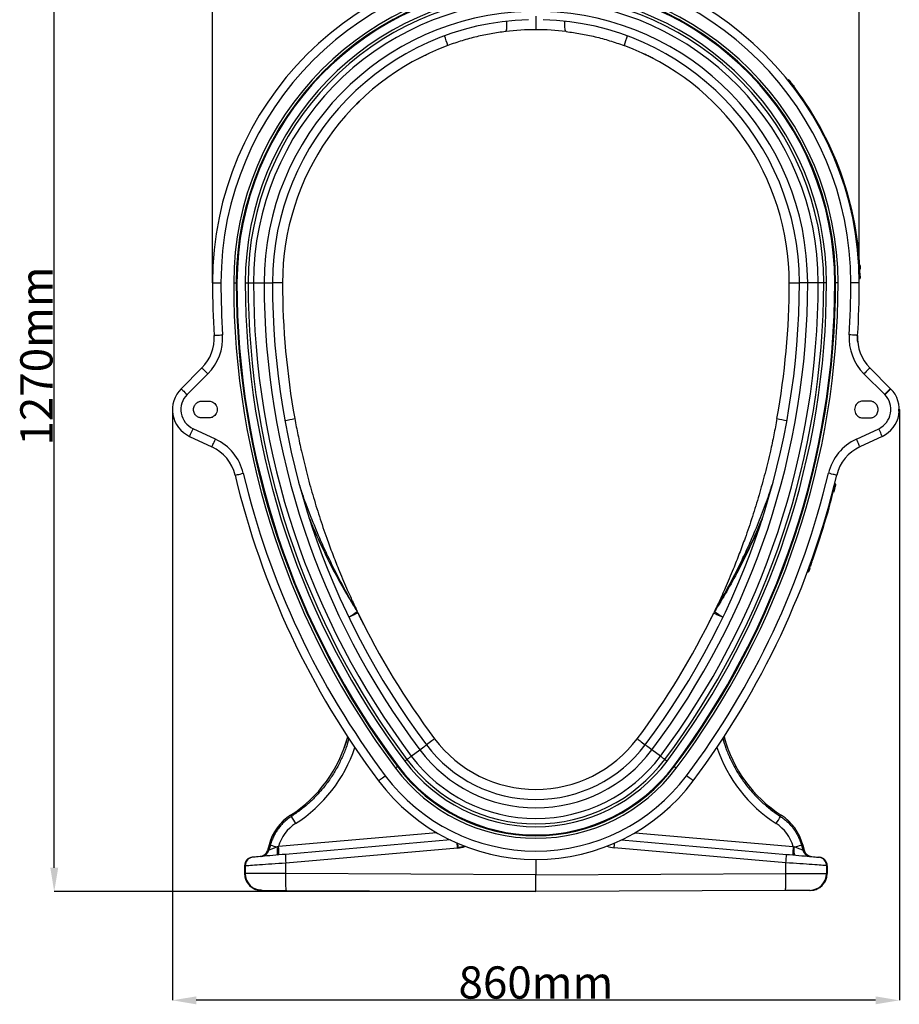
# Model space of a CAD drawing. Units: millimetres. Extents: x -1561 to 15378, y -3225 to 1194.
# Drawn here: x -1561 to -525, y -1866 to -706 of the extents above; entities that cross this region are included whole.
import ezdxf

# ---------------------------------------------------------------- set-up
doc = ezdxf.new("R2010")
doc.units = ezdxf.units.MM
doc.header["$PDSIZE"] = -1
doc.layers.add('ACO 10', color=10, linetype='Continuous')
doc.styles.add('SLDTEXTSTYLE0', font='TXT', dxfattribs={"width": 0.605})
doc.dimstyles.new('SLDDIMSTYLE1', dxfattribs={"dimtxt": 8, "dimasz": 8, "dimexe": 0, "dimexo": 0.0625, "dimgap": 2, "dimtad": 2, "dimlfac": 5, "dimrnd": 1e-09, "dimzin": 12, "dimdsep": 46, "dimtxsty": 'SLDTEXTSTYLE0', "dimsah": 1, "dimcen": 0.09, "dimadec": 0, "dimazin": 3, "dimtfac": 1, "dimtmove": 0, "dimatfit": 0, "dimfxl": 0, "dimfrac": 2, "dimtolj": 1, "dimtzin": 12, "dimarcsym": 0})

# ---------------------------------------------------------------- blocks, each defined once
blk = doc.blocks.new('*D30')
at = {"layer": 'ACO 10', "color": 0, "linetype": 'Continuous', "lineweight": -2, "transparency": 16777216}
for p, q in [((-428.3, 568.1), (-428.3, -128.2)), ((428.3, 568.1), (428.3, -128.2)), ((400.3, -128.2), (-400.3, -128.2))]:
    blk.add_line(p, q, dxfattribs=at)
at = {"layer": 'ACO 10', "color": 0, "linetype": 'Continuous', "transparency": 16777216}
for points in [[(-400.3, -123.6), (-400.3, -132.9), (-428.3, -128.2)], [(400.3, -123.6), (400.3, -132.9), (428.3, -128.2)]]:
    blk.add_solid(points, dxfattribs=at)
at = {"layer": 'Defpoints', "color": 0, "linetype": 'Continuous', "transparency": 16777216}
for p in [(-428.3, 568.2), (428.3, 568.2), (-428.3, -128.2)]:
    blk.add_point(p, dxfattribs=at)
at = {"layer": 'ACO 10', "color": 0, "linetype": 'Continuous', "transparency": 16777216, "insert": (0, -88.2), "char_height": 38, "attachment_point": 2, "style": 'SLDTEXTSTYLE0'}
blk.add_mtext('\\A1;860mm', dxfattribs=at)
blk = doc.blocks.new('*D31')
at = {"layer": 'ACO 10', "color": 0, "linetype": 'Continuous', "lineweight": -2, "transparency": 16777216}
for p, q in [((-43, 1262.7), (-567.6, 1262.7)), ((-567.6, 28), (-567.6, 1234.7)), ((-0.1, 0), (-567.6, 0))]:
    blk.add_line(p, q, dxfattribs=at)
at = {"layer": 'ACO 10', "color": 0, "linetype": 'Continuous', "transparency": 16777216}
for points in [[(-572.2, 1234.7), (-562.9, 1234.7), (-567.6, 1262.7)], [(-572.2, 28), (-562.9, 28), (-567.6, 0)]]:
    blk.add_solid(points, dxfattribs=at)
at = {"layer": 'Defpoints', "color": 0, "linetype": 'Continuous', "transparency": 16777216}
for p in [(-567.6, 1262.7), (-43, 1262.7), (0, 0)]:
    blk.add_point(p, dxfattribs=at)
at = {"layer": 'ACO 10', "color": 0, "linetype": 'Continuous', "transparency": 16777216, "insert": (-607.6, 631.3), "char_height": 38, "attachment_point": 2, "rotation": 90, "style": 'SLDTEXTSTYLE0'}
blk.add_mtext('\\A1;1270mm', dxfattribs=at)
blk = doc.blocks.new('*D32')
at = {"layer": 'ACO 10', "color": 0, "linetype": 'Continuous', "lineweight": -2, "transparency": 16777216}
for p, q in [((-381.1, 717.5), (-381.1, 1573.1)), ((-353.1, 1573.1), (353.1, 1573.1)), ((381.1, 717.5), (381.1, 1573.1))]:
    blk.add_line(p, q, dxfattribs=at)
at = {"layer": 'ACO 10', "color": 0, "linetype": 'Continuous', "transparency": 16777216}
for points in [[(-353.1, 1577.8), (-353.1, 1568.5), (-381.1, 1573.1)], [(353.1, 1577.8), (353.1, 1568.5), (381.1, 1573.1)]]:
    blk.add_solid(points, dxfattribs=at)
at = {"layer": 'Defpoints', "color": 0, "linetype": 'Continuous', "transparency": 16777216}
for p in [(381.1, 1573.1), (-381.1, 717.4), (381.1, 717.4)]:
    blk.add_point(p, dxfattribs=at)
at = {"layer": 'ACO 10', "color": 0, "linetype": 'Continuous', "transparency": 16777216, "insert": (0, 1613.1), "char_height": 38, "attachment_point": 2, "style": 'SLDTEXTSTYLE0'}
blk.add_mtext('\\A1;765mm', dxfattribs=at)
blk = doc.blocks.new('900sec')
at = {"layer": 'ACO 10', "linetype": 'Continuous', "lineweight": 40}
for p, q in [((297.6153, 956.2379), (297.2276, 955.9267)), ((299.4771, 953.8996), (299.0867, 953.5912)), ((-210.932, 928.6342), (-207.8418, 931.6079)), ((428.0943, 566.1458), (428.1871, 568.5722)), ((351.0864, 476.9926), (351.5687, 476.8703)), ((352.0569, 480.8526), (352.5395, 480.7323)), ((320.0509, 377.2831), (320.5173, 377.1101)), ((321.4274, 381.0176), (321.8945, 380.8464)), ((-323.3884, 1.4111), (-322.7219, 1.4082))]:
    blk.add_line(p, q, dxfattribs=at)
at = {"layer": 'ACO 10', "linetype": 'Continuous'}
for p, q in [((210.932, 928.6342), (207.8418, 931.6079)), ((381.5088, 725.3829), (381.0114, 725.3725)), ((381.5592, 722.3944), (381.062, 722.3879)), ((-381.0945, 717.4129), (-371.1443, 717.4129)), ((-356.1275, 717.4129), (-353.1429, 717.4129)), ((-352.2388, 717.4129), (-353.1429, 717.4129)), ((-342.4446, 717.4129), (-339.1539, 717.4129)), ((-339.1539, 717.4129), (-332.7191, 717.4129)), ((-332.7191, 717.4129), (-320.2684, 717.4129)), ((-320.2684, 717.4129), (-310.4478, 717.4129)), ((-298.5075, 717.4129), (-310.4478, 717.4129)), ((298.5075, 717.4129), (310.4478, 717.4129)), ((320.2684, 717.4129), (310.4478, 717.4129)), ((332.7191, 717.4129), (320.2684, 717.4129)), ((339.1539, 717.4129), (332.7191, 717.4129)), ((342.4446, 717.4129), (339.1539, 717.4129)), ((352.2388, 717.4129), (353.1429, 717.4129)), ((356.1275, 717.4129), (353.1429, 717.4129)), ((381.0945, 717.4129), (371.1443, 717.4129)), ((-393.6098, 617.2454), (-418.0704, 592.7848)), ((393.6098, 617.2454), (418.0704, 592.7848)), ((-411.0345, 585.7489), (-386.5739, 610.2095)), ((411.0345, 585.7489), (386.5739, 610.2095)), ((-393.4447, 578.1095), (-385.4846, 578.1095)), ((393.4447, 578.1095), (385.4846, 578.1095)), ((-385.4846, 558.209), (-393.4447, 558.209)), ((385.4846, 558.209), (393.4447, 558.209)), ((-377.6382, 533.3413), (-403.9576, 545.6142)), ((377.6382, 533.3413), (403.9576, 545.6142)), ((-408.1628, 536.5962), (-381.8433, 524.3233)), ((408.1628, 536.5962), (381.8433, 524.3233)), ((-210.5404, 329.9876), (-211.7795, 332.584)), ((-210.8922, 331.0887), (-209.6424, 328.4858)), ((210.8922, 331.0887), (209.6424, 328.4858)), ((210.5404, 329.9876), (211.7795, 332.584)), ((-203.8993, 316.7933), (-202.2315, 313.4754)), ((203.8993, 316.7933), (202.2315, 313.4754)), ((-146.7723, 159.5725), (-136.8117, 167.043)), ((146.7723, 159.5725), (136.8117, 167.043)), ((-162.3881, 147.8607), (-163.1113, 147.3183)), ((162.3881, 147.8607), (163.1113, 147.3183)), ((-289.134, 89.9318), (-289.1545, 89.9636)), ((-289.134, 89.9318), (-288.2308, 88.5299)), ((289.134, 89.9318), (288.2308, 88.5299)), ((289.1545, 89.9636), (289.134, 89.9318)), ((-116.8244, 69.3964), (-303.3261, 53.0796)), ((-100.7336, 60.8387), (-295.1623, 43.8284)), ((100.7336, 60.8387), (295.1623, 43.8284)), ((116.8244, 69.3964), (303.3261, 53.0796)), ((-314.4717, 55.2501), (-316.2658, 48.5541)), ((-314.4351, 55.2403), (-316.2221, 48.571)), ((-314.5079, 48.7209), (-316.2221, 48.571)), ((-312.8695, 54.8208), (-314.5079, 48.7209)), ((-314.4351, 55.2403), (-312.8695, 54.8208)), ((-303.3261, 53.0796), (-304.6828, 52.5588)), ((-294.6423, 33.916), (-92.273, 51.621)), ((294.6423, 33.916), (92.273, 51.621)), ((303.3261, 53.0796), (304.6828, 52.5588)), ((314.4351, 55.2403), (312.8695, 54.8208)), ((312.8695, 54.8208), (314.5079, 48.7209)), ((314.4351, 55.2403), (316.2221, 48.571)), ((316.2658, 48.5541), (314.4717, 55.2501)), ((314.5079, 48.7209), (316.2221, 48.571)), ((-333.412, 40.482), (-334.1598, 40.4165)), ((0, 37.811), (0, 19.8977)), ((333.412, 40.482), (334.1598, 40.4165)), ((-343.2428, 30.5041), (-343.2428, 21.3117)), ((-343.2428, 30.5041), (-343.2023, 30.5041)), ((-343.2023, 30.5041), (-342.4544, 30.5696)), ((-343.2023, 30.5041), (-343.2023, 21.3117)), ((-342.4544, 30.5696), (-342.4544, 21.3085)), ((-294.6423, 21.1833), (-294.6423, 33.916)), ((294.6423, 21.1833), (294.6423, 33.916)), ((342.4544, 30.5696), (342.4544, 21.3085)), ((343.2023, 30.5041), (342.4544, 30.5696)), ((343.2023, 30.5041), (343.2023, 21.3117)), ((343.2428, 30.5041), (343.2023, 30.5041)), ((343.2428, 21.3117), (343.2428, 30.5041)), ((-343.2023, 21.3117), (-343.2428, 21.3117)), ((-342.4544, 21.3085), (-343.2023, 21.3117)), ((0, 19.8977), (-294.6423, 21.1833)), ((0, 19.8977), (294.6423, 21.1833)), ((0, 0), (0, 19.8977)), ((342.4544, 21.3085), (343.2023, 21.3117)), ((343.2023, 21.3117), (343.2428, 21.3117)), ((-294.0346, 1.283), (0, 0)), ((294.0346, 1.283), (0, 0)), ((323.3884, 1.4111), (322.7219, 1.4082))]:
    blk.add_line(p, q, dxfattribs=at)
at = {"layer": 'ACO 10', "linetype": 'Continuous', "flags": 128}
for points in [[(-35.6015, 1013.7898), (-35.2034, 1014.0299), (-34.8605, 1014.6432), (-34.5808, 1015.6151), (-34.3711, 1016.9223), (-34.2364, 1018.5334), (-34.1801, 1020.4099), (-34.2033, 1022.5066), (-34.3056, 1024.7733), (-34.3855, 1025.9505)], [(35.6015, 1013.7898), (35.2034, 1014.0299), (34.8605, 1014.6432), (34.5808, 1015.6151), (34.3711, 1016.9223), (34.2364, 1018.5334), (34.1801, 1020.4099), (34.2033, 1022.5066), (34.3056, 1024.7733), (34.3855, 1025.9505)], [(-379.1375, 655.5704), (-378.9467, 655.5825), (-378.3816, 655.6183), (-377.464, 655.6765), (-376.229, 655.7547), (-374.7242, 655.85), (-373.0073, 655.9588), (-371.1445, 656.0768), (-369.2072, 656.1995)], [(379.1375, 655.5704), (378.9467, 655.5825), (378.3816, 655.6183), (377.464, 655.6765), (376.229, 655.7547), (374.7242, 655.85), (373.0073, 655.9588), (371.1445, 656.0768), (369.2072, 656.1995)], [(-393.6098, 617.2454), (-393.4746, 617.1102), (-393.0742, 616.7098), (-392.424, 616.0596), (-391.549, 615.1846), (-390.4828, 614.1184), (-389.2664, 612.902), (-387.9465, 611.5821), (-386.5739, 610.2095)], [(393.6098, 617.2454), (393.4746, 617.1102), (393.0742, 616.7098), (392.424, 616.0596), (391.549, 615.1846), (390.4828, 614.1184), (389.2664, 612.902), (387.9465, 611.5821), (386.5739, 610.2095)], [(-418.0704, 592.7848), (-417.9352, 592.6496), (-417.5348, 592.2492), (-416.8846, 591.5991), (-416.0096, 590.724), (-414.9434, 589.6579), (-413.727, 588.4414), (-412.4071, 587.1216), (-411.0345, 585.7489)], [(-408.1628, 536.5962), (-408.082, 536.7695), (-407.8427, 537.2827), (-407.4541, 538.1161), (-406.9311, 539.2376), (-406.2939, 540.6041), (-405.5669, 542.1632), (-404.778, 543.8549), (-403.9576, 545.6142)], [(408.1628, 536.5962), (408.082, 536.7695), (407.8427, 537.2827), (407.4541, 538.1161), (406.9311, 539.2376), (406.2939, 540.6041), (405.5669, 542.1632), (404.778, 543.8549), (403.9576, 545.6142)], [(-381.8433, 524.3233), (-381.7625, 524.4966), (-381.5232, 525.0097), (-381.1346, 525.8431), (-380.6117, 526.9646), (-379.9744, 528.3311), (-379.2474, 529.8902), (-378.4586, 531.5819), (-377.6382, 533.3413)], [(381.8433, 524.3233), (381.7625, 524.4966), (381.5232, 525.0097), (381.1346, 525.8431), (380.6117, 526.9646), (379.9744, 528.3311), (379.2474, 529.8902), (378.4586, 531.5819), (377.6382, 533.3413)], [(-354.472, 490.7619), (-354.286, 490.8062), (-353.7352, 490.9374), (-352.8407, 491.1505), (-351.637, 491.4372), (-350.1702, 491.7866), (-348.4968, 492.1852), (-346.681, 492.6178), (-344.7926, 493.0676)], [(354.472, 490.7619), (354.286, 490.8062), (353.7352, 490.9374), (352.8407, 491.1505), (351.637, 491.4372), (350.1702, 491.7866), (348.4968, 492.1852), (346.681, 492.6178), (344.7926, 493.0676)], [(-209.6424, 328.4858), (-209.7999, 328.4099), (-210.269, 328.1837), (-211.0394, 327.8123), (-212.0941, 327.3038), (-213.41, 326.6693), (-214.9582, 325.9229), (-216.7046, 325.0808), (-218.6109, 324.1617), (-220.3979, 323.3002)], [(209.6424, 328.4858), (209.7999, 328.4099), (210.269, 328.1837), (211.0394, 327.8123), (212.0941, 327.3038), (213.41, 326.6693), (214.9582, 325.9229), (216.7046, 325.0808), (218.6109, 324.1617), (220.3979, 323.3002)], [(-119.403, 180.0995), (-119.5429, 179.9946), (-119.9595, 179.6821), (-120.6437, 179.169), (-121.5804, 178.4664), (-122.7491, 177.5899), (-124.1241, 176.5587), (-125.6751, 175.3954), (-127.3682, 174.1256), (-128.9552, 172.9353)], [(119.403, 180.0995), (119.5429, 179.9946), (119.9595, 179.6821), (120.6437, 179.169), (121.5804, 178.4664), (122.7491, 177.5899), (124.1241, 176.5587), (125.6751, 175.3954), (127.3682, 174.1256), (128.9552, 172.9353)], [(-136.8117, 167.043), (-135.0461, 168.3672), (-133.4354, 169.5752), (-132.0222, 170.6351), (-130.8439, 171.5188), (-129.9317, 172.2029), (-129.3099, 172.6693), (-128.9948, 172.9056), (-128.9552, 172.9353)], [(136.8117, 167.043), (135.0461, 168.3672), (133.4354, 169.5752), (132.0222, 170.6351), (130.8439, 171.5188), (129.9317, 172.2029), (129.3099, 172.6693), (128.9948, 172.9056), (128.9552, 172.9353)], [(-154.5527, 153.7372), (-154.1936, 154.0065), (-153.8375, 154.2736), (-153.4872, 154.5364), (-153.1455, 154.7926), (-152.8154, 155.0402), (-152.4994, 155.2772), (-152.2002, 155.5016), (-151.9201, 155.7116)], [(-151.9201, 155.7116), (-151.1848, 156.2631), (-150.474, 156.7962), (-149.7886, 157.3103), (-149.1295, 157.8047), (-148.4975, 158.2786), (-147.8934, 158.7317), (-147.3181, 159.1631), (-146.7723, 159.5725)], [(151.9201, 155.7116), (151.1848, 156.2631), (150.474, 156.7962), (149.7886, 157.3103), (149.1295, 157.8047), (148.4975, 158.2786), (147.8934, 158.7317), (147.3181, 159.1631), (146.7723, 159.5725)], [(154.5527, 153.7372), (154.1936, 154.0065), (153.8375, 154.2736), (153.4872, 154.5364), (153.1455, 154.7926), (152.8154, 155.0402), (152.4994, 155.2772), (152.2002, 155.5016), (151.9201, 155.7116)], [(-163.1113, 147.3183), (-163.1642, 147.2786), (-163.3049, 147.1731), (-163.528, 147.0057), (-163.8252, 146.7829), (-164.1853, 146.5128), (-164.5948, 146.2057), (-165.0382, 145.8731), (-165.499, 145.5275)], [(163.1113, 147.3183), (163.1642, 147.2786), (163.3049, 147.1731), (163.528, 147.0057), (163.8252, 146.7829), (164.1853, 146.5128), (164.5948, 146.2057), (165.0382, 145.8731), (165.499, 145.5275)], [(-185.4726, 130.5473), (-185.3197, 130.662), (-184.8667, 131.0017), (-184.1311, 131.5534), (-183.1411, 132.2959), (-181.9349, 133.2006), (-180.5587, 134.2327), (-179.0654, 135.3527), (-177.5124, 136.5174)], [(185.4726, 130.5473), (185.3197, 130.662), (184.8667, 131.0017), (184.1311, 131.5534), (183.1411, 132.2959), (181.9349, 133.2006), (180.5587, 134.2327), (179.0654, 135.3527), (177.5124, 136.5174)], [(-316.2221, 48.571), (-316.261, 48.556), (-316.2658, 48.5541)], [(-305.2035, 42.9499), (-304.9625, 43.1527), (-304.7618, 43.7087), (-304.6088, 44.5978), (-304.509, 45.7875), (-304.4659, 47.2346), (-304.4813, 48.8864), (-304.5545, 50.683), (-304.6828, 52.5588)], [(305.2035, 42.9499), (304.9625, 43.1527), (304.7618, 43.7087), (304.6088, 44.5978), (304.509, 45.7875), (304.4659, 47.2346), (304.4813, 48.8864), (304.5545, 50.683), (304.6828, 52.5588)], [(316.2221, 48.571), (316.261, 48.556), (316.2658, 48.5541)], [(-295.1623, 43.8284), (-298.9832, 43.4941), (-302.7558, 43.164), (-306.445, 42.8413), (-310.0167, 42.5288), (-313.4375, 42.2295), (-316.6759, 41.9462), (-319.7018, 41.6815), (-322.4871, 41.4378), (-325.0058, 41.2174), (-327.2348, 41.0224), (-329.1532, 40.8546), (-330.7433, 40.7154), (-331.9903, 40.6064), (-332.8826, 40.5283), (-333.412, 40.482)], [(295.1623, 43.8284), (298.9832, 43.4941), (302.7558, 43.164), (306.445, 42.8413), (310.0167, 42.5288), (313.4375, 42.2295), (316.6759, 41.9462), (319.7018, 41.6815), (322.4871, 41.4378), (325.0058, 41.2174), (327.2348, 41.0224), (329.1532, 40.8546), (330.7433, 40.7154), (331.9903, 40.6064), (332.8826, 40.5283), (333.412, 40.482)], [(-342.4544, 30.5696), (-341.8942, 30.6088), (-340.9801, 30.6728), (-339.7185, 30.7611), (-338.1186, 30.873), (-336.1921, 31.0079), (-333.9527, 31.1646), (-331.4167, 31.3422), (-328.6024, 31.5391), (-325.5302, 31.7541), (-322.2222, 31.9857), (-318.7024, 32.232), (-314.9962, 32.4914), (-311.1303, 32.762), (-307.1327, 33.0418), (-303.0324, 33.3288), (-298.8588, 33.6209), (-294.6423, 33.916)], [(342.4544, 30.5696), (341.8942, 30.6088), (340.9801, 30.6728), (339.7185, 30.7611), (338.1186, 30.873), (336.1921, 31.0079), (333.9527, 31.1646), (331.4167, 31.3422), (328.6024, 31.5391), (325.5302, 31.7541), (322.2222, 31.9857), (318.7024, 32.232), (314.9962, 32.4914), (311.1303, 32.762), (307.1327, 33.0418), (303.0324, 33.3288), (298.8588, 33.6209), (294.6423, 33.916)], [(-294.6423, 21.1833), (-298.8588, 21.1943), (-303.0324, 21.2053), (-307.1327, 21.216), (-311.1303, 21.2264), (-314.9962, 21.2366), (-318.7024, 21.2463), (-322.2222, 21.2555), (-325.5302, 21.2642), (-328.6024, 21.2722), (-331.4167, 21.2795), (-333.9527, 21.2862), (-336.1921, 21.292), (-338.1186, 21.2971), (-339.7185, 21.3013), (-340.9801, 21.3046), (-341.8942, 21.307), (-342.4544, 21.3085)], [(-294.0346, 1.283), (-294.1326, 1.4859), (-294.2267, 2.0898), (-294.3153, 3.0823), (-294.3963, 4.4431), (-294.4682, 6.1447), (-294.5295, 8.1524), (-294.579, 10.4253), (-294.6156, 12.9171), (-294.6386, 15.5772), (-294.6476, 18.3514), (-294.6423, 21.1833)], [(294.0346, 1.283), (294.1326, 1.4859), (294.2267, 2.0898), (294.3153, 3.0823), (294.3963, 4.4431), (294.4682, 6.1447), (294.5295, 8.1524), (294.579, 10.4253), (294.6156, 12.9171), (294.6386, 15.5772), (294.6476, 18.3514), (294.6423, 21.1833)], [(294.6423, 21.1833), (298.8588, 21.1943), (303.0324, 21.2053), (307.1327, 21.216), (311.1303, 21.2264), (314.9962, 21.2366), (318.7024, 21.2463), (322.2222, 21.2555), (325.5302, 21.2642), (328.6024, 21.2722), (331.4167, 21.2795), (333.9527, 21.2862), (336.1921, 21.292), (338.1186, 21.2971), (339.7185, 21.3013), (340.9801, 21.3046), (341.8942, 21.307), (342.4544, 21.3085)], [(-322.7219, 1.4082), (-322.2395, 1.406), (-321.3958, 1.4024), (-320.2013, 1.3971), (-318.6707, 1.3905), (-316.823, 1.3824), (-314.6809, 1.3731), (-312.2709, 1.3626), (-309.6227, 1.351), (-306.7692, 1.3385), (-303.7455, 1.3253), (-300.589, 1.3116), (-297.3386, 1.2974), (-294.0346, 1.283)], [(322.7219, 1.4082), (322.2395, 1.406), (321.3958, 1.4024), (320.2013, 1.3971), (318.6707, 1.3905), (316.823, 1.3824), (314.6809, 1.3731), (312.2709, 1.3626), (309.6227, 1.351), (306.7692, 1.3385), (303.7455, 1.3253), (300.589, 1.3116), (297.3386, 1.2974), (294.0346, 1.283)]]:
    blk.add_lwpolyline(points, dxfattribs=at)
at = {"layer": 'ACO 10', "linetype": 'Continuous', "lineweight": 40, "flags": 128}
blk.add_lwpolyline([(418.0704, 592.7848), (417.9352, 592.6496), (417.5348, 592.2492), (416.8846, 591.5991), (416.0096, 590.724), (414.9434, 589.6579), (413.727, 588.4414), (412.4071, 587.1216), (411.0345, 585.7489)], dxfattribs=at)
at = {"layer": 'ACO 10', "linetype": 'Continuous'}
for centre, radius, start, end in [((0, 717.4129), 381.0945, 90, 180), ((0, 717.4129), 381.0945, 0, 90), ((0, 717.4129), 371.1443, 0, 180), ((0, 717.4129), 356.1275, 0, 180), ((0, 717.4129), 353.1429, 0, 180), ((0, 717.4129), 352.2388, 91.6187402, 180), ((0, 717.4129), 352.2388, 0, 88.3812598), ((0, 717.4129), 342.4446, 91.6187402, 180), ((0, 717.4129), 339.1539, 91.6187402, 180), ((0, 717.4129), 339.1539, 0, 88.3812598), ((0, 717.4129), 342.4446, 0, 88.3812598), ((0, 717.4129), 332.7191, 91.6187402, 180), ((0, 717.4129), 332.7191, 0, 88.3812598), ((0, 717.4129), 320.2684, 91.6187402, 180), ((0, 717.4129), 320.2684, 0, 88.3812598), ((0, 717.4129), 310.4478, 91.6187402, 180), ((0, 717.4129), 310.4478, 0, 88.3812598), ((0, 717.4129), 298.5075, 90, 96.8496903), ((0, 717.4129), 298.5075, 83.1503097, 90), ((-222.4109, 963.8049), 123.1922, 15.7637447, 21.3219486), ((222.4109, 963.8049), 123.1922, 158.6780514, 164.2362553), ((0, 717.4129), 298.5075, 110.3591801, 180), ((0, 717.4129), 298.5075, 0, 69.6408199), ((0, 717.4129), 381.592, 1.1967787, 38.2969179), ((0, 717.4129), 382.0896, 1.1967787, 38.2968459), ((597.0149, 717.4129), 978.1095, 180, 183.6250339), ((597.0149, 717.4129), 968.1592, 180, 183.6250339), ((597.0149, 717.4129), 953.1424, 180, 216.8698976), ((597.0149, 717.4129), 950.1578, 180, 216.8698976), ((597.0149, 717.4129), 949.2537, 180, 216.8698976), ((597.0149, 717.4129), 939.4596, 180, 216.8698976), ((597.0149, 717.4129), 936.1688, 180, 216.8698976), ((597.0149, 717.4129), 929.734, 180, 216.8698976), ((597.0149, 717.4129), 917.2833, 180, 216.8698976), ((597.0149, 717.4129), 907.4627, 180, 216.8698976), ((597.0149, 717.4129), 895.5224, 180, 190.2859399), ((-597.0149, 717.4129), 907.4627, 323.1301024, 0), ((-597.0149, 717.4129), 917.2833, 323.1301024, 0), ((-597.0149, 717.4129), 929.734, 323.1301024, 0), ((-597.0149, 717.4129), 936.1688, 323.1301024, 0), ((-597.0149, 717.4129), 939.4596, 323.1301024, 0), ((-597.0149, 717.4129), 949.2537, 323.1301024, 0), ((-597.0149, 717.4129), 950.1578, 323.1301024, 0), ((-597.0149, 717.4129), 953.1424, 323.1301024, 0), ((-597.0149, 717.4129), 895.5224, 349.7140601, 0), ((-597.0149, 717.4129), 968.1592, 356.3749661, 0), ((-597.0149, 717.4129), 978.1095, 356.3749661, 0), ((-428.7892, 652.4248), 49.7512, 315, 3.6250339), ((-428.7892, 652.4248), 59.7015, 315, 3.6250339), ((428.7892, 652.4248), 59.7015, 176.3749661, 225), ((428.7892, 652.4248), 49.7512, 176.3749661, 225), ((-393.4447, 568.1592), 34.8259, 135, 245), ((393.4447, 568.1592), 34.8259, 295, 45), ((-393.4447, 568.1592), 24.8756, 135, 245), ((393.4447, 568.1592), 24.8756, 295, 45), ((-407.5356, 1182.6029), 637.1628, 280.0952027, 281.1689497), ((407.5356, 1182.6029), 637.1628, 258.8310503, 259.9047973), ((-402.8691, 479.2333), 49.7512, 13.3985694, 65), ((-402.8691, 479.2333), 59.7015, 13.3985694, 65), ((402.8691, 479.2333), 59.7015, 115, 166.6014306), ((402.8691, 479.2333), 49.7512, 115, 166.6014306), ((597.0149, 717.4129), 978.1095, 193.3985694, 216.8698976), ((597.0149, 717.4129), 968.1592, 193.3985694, 216.8698976), ((-597.0149, 717.4129), 968.1592, 323.1301024, 346.6014306), ((-597.0149, 717.4129), 978.1095, 323.1301024, 346.6014306), ((-597.0149, 717.4129), 978.607, 339.8838697, 345.7708216), ((-597.0149, 717.4129), 979.1045, 339.8849303, 345.7708216), ((-405.7624, 622.4801), 351.6582, 301.7863733, 303.7208468), ((-219.6868, 326.881), 9.7493, 25.5683042, 35.8003151), ((-218.4649, 324.23), 9.7953, 25.7521474, 36.0005079), ((597.0149, 717.4129), 895.5224, 205.7408818, 216.8698976), ((-597.0149, 717.4129), 895.5224, 323.1301024, 334.2591182), ((218.4649, 324.23), 9.7953, 143.9994921, 154.2478526), ((405.7624, 622.4801), 351.6582, 236.2791532, 238.2136267), ((219.6868, 326.881), 9.7493, 144.1996849, 154.4316958), ((-375.3988, 223.829), 159.242, 302.792129, 344.8554752), ((-375.3988, 223.829), 159.2799, 302.792129, 344.8433491), ((0, 269.6517), 149.2537, 216.8698976, 323.1301024), ((375.3988, 223.829), 159.2799, 195.1566509, 237.207871), ((375.3988, 223.829), 159.242, 195.1445248, 237.207871), ((0, 269.6517), 171.0146, 216.8698976, 323.1301024), ((0, 269.6517), 161.194, 216.8698976, 323.1301024), ((0, 269.6517), 193.1909, 216.8698976, 323.1301024), ((0, 269.6517), 189.9002, 216.8698976, 323.1301024), ((0, 269.6517), 183.4653, 216.8698976, 323.1301024), ((0, 269.6517), 206.8738, 216.8698976, 323.1301024), ((0, 269.6517), 203.8891, 216.8698976, 323.1301024), ((0, 269.6517), 202.9851, 216.8698976, 323.1301024), ((0, 269.6517), 231.8408, 216.8698976, 270), ((0, 269.6517), 221.8905, 216.8698976, 323.1301024), ((0, 269.6517), 231.8408, 270, 323.1301024), ((-256.8412, 39.808), 59.6635, 122.792129, 165), ((-256.8412, 39.808), 59.6256, 122.792129, 165), ((-171.1536, 154.5665), 134.4169, 209.4248742, 213.5919019), ((171.1536, 154.5665), 134.4169, 326.4080981, 330.5751258), ((256.8412, 39.808), 59.6256, 15, 57.207871), ((256.8412, 39.808), 59.6635, 15, 57.207871), ((-325.877, 51.1295), 9.9502, 275, 345.1160718), ((-325.8053, 51.0954), 9.9101, 275.0699087, 345.2423541), ((-324.091, 51.2453), 9.91, 275.0696234, 345.2421835), ((-313.9408, 57.162), 1.9843, 254.4812432, 255.5750207), ((-211.0653, 407.3279), 366.9133, 253.8912614, 255.2176028), ((-398.0319, 42.3078), 95.3164, 0.5166258, 6.4889389), ((94.8746, 81.3582), 29.8507, 248.6230557, 265), ((-140.9679, 72.2924), 234.1551, 354.9352832, 356.2919267), ((398.0319, 42.3078), 95.3164, 173.5110611, 179.4833742), ((211.0653, 407.3279), 366.9133, 284.7823972, 286.1087386), ((313.9408, 57.162), 1.9843, 284.4249793, 285.5187568), ((324.091, 51.2453), 9.91, 194.7578165, 264.9303766), ((325.8053, 51.0954), 9.9101, 194.7576459, 264.9300913), ((325.877, 51.1295), 9.9502, 194.7905643, 265), ((-333.2926, 30.5042), 9.9502, 95, 180), ((-333.2767, 30.5303), 9.9256, 95.1045638, 180.1509128), ((-332.5289, 30.5957), 9.9256, 95.10442, 180.1507153), ((-223.6113, 42.6118), 71.5613, 179.0258476, 186.9795391), ((223.6113, 42.6118), 71.5613, 353.0204609, 0.9741524), ((332.5289, 30.5957), 9.9256, 359.8492847, 84.89558), ((333.2926, 30.5042), 9.9502, 0, 85), ((333.2767, 30.5303), 9.9256, 359.8490872, 84.8954362), ((-322.591, 21.2712), 19.8634, 179.8924119, 269.6225622), ((322.591, 21.2712), 19.8634, 270.3774378, 0.1075881)]:
    blk.add_arc(centre, radius, start, end, dxfattribs=at)
at = {"layer": 'ACO 10', "linetype": 'Continuous', "lineweight": 40}
for centre, radius, start, end in [((140.9679, 72.2924), 234.1551, 183.7080733, 185.0647168), ((-94.8746, 81.3582), 29.8507, 275, 291.3769443)]:
    blk.add_arc(centre, radius, start, end, dxfattribs=at)
at = {"layer": 'ACO 10', "linetype": 'Continuous'}
for centre, major_axis, ratio, start_param, end_param in [((-375.2683, 223.829), (170.6487, 0), 0.999997376, 5.282792518, 5.960849359), ((375.2683, 223.829), (170.6487, 0), 0.999997376, 3.463928602, 4.141985443), ((-257.2116, 39.808), (47.9863, 0), 0.999997376, 2.141199864, 2.86136848), ((257.2116, 39.808), (47.9863, 0), 0.999997376, 0.280224174, 1.000392789), ((-303.0612, 53.1256), (11.492, 4.4274), 0.00443397, 1.710671115, 3.051090451), ((303.0612, 53.1256), (11.492, -4.4274), 0.00443397, 0.090502202, 1.430921539), ((-323.3016, 21.3114), (19.9005, -0.0868), 0.999991655, 3.145938188, 4.71238898), ((323.3016, 21.3114), (19.9005, 0.0868), 0.999991655, 4.71238898, 6.278839773)]:
    blk.add_ellipse(centre, major_axis=major_axis, ratio=ratio, start_param=start_param, end_param=end_param, dxfattribs=at)
for points, knots in [([(0, 1031.8286), (0, 1030.9446), (0, 1029.1764), (0, 1026.5985), (0, 1024.1727), (0, 1021.9542), (0, 1020.0154), (0, 1018.3863), (0, 1017.1448), (0, 1016.1478), (0, 1016.0044), (0, 1015.9204)], [0, 0, 0, 0, 0.105311738, 0.210626987, 0.315909576, 0.421198769, 0.527123736, 0.633057347, 0.740568898, 0.848087092, 1, 1, 1, 1]), ([(-35.6015, 1013.7898), (-41.308, 1013.0082), (-52.721, 1011.4452), (-69.8715, 1007.7819), (-86.9871, 1003.2025), (-98.2303, 999.2493), (-103.852, 997.2727)], [0, 0, 0, 0, 0.247498237, 0.49499532, 0.747495483, 1, 1, 1, 1]), ([(35.6015, 1013.7898), (41.308, 1013.0082), (52.721, 1011.4452), (69.8715, 1007.7819), (86.9871, 1003.2025), (98.2303, 999.2493), (103.852, 997.2727)], [0, 0, 0, 0, 0.247498237, 0.49499532, 0.747495483, 1, 1, 1, 1]), ([(-139.8904, 981.0672), (-139.3055, 981.3934), (-137.2025, 982.5661), (-133.5325, 984.3896), (-129.8509, 986.2078), (-127.5962, 987.2766), (-126.8159, 987.6433), (-126.6829, 987.7057), (-126.633, 987.729)], [0, 0, 0, 0, 0.126104058, 0.453431543, 0.779338516, 0.923541864, 0.971333344, 1, 1, 1, 1]), ([(139.8904, 981.0672), (139.3055, 981.3934), (137.2025, 982.5661), (133.5325, 984.3896), (129.8509, 986.2078), (127.5962, 987.2766), (126.8159, 987.6433), (126.6829, 987.7057), (126.633, 987.729)], [0, 0, 0, 0, 0.126104058, 0.453431543, 0.779338516, 0.923541864, 0.971333344, 1, 1, 1, 1]), ([(381.5088, 725.3829), (381.639, 725.3857), (381.7684, 725.3884), (381.9526, 725.3922), (382.0062, 725.3933), (382.0062, 725.3933)], [0, 0, 0, 0, 0.5, 0.5, 1, 1, 1, 1]), ([(381.5592, 722.3944), (381.5592, 722.3944), (381.5592, 722.3944), (381.5578, 722.5089), (381.551, 723.0055), (381.5394, 723.7691), (381.5245, 724.6085), (381.5133, 725.1631), (381.5088, 725.3829)], [0, 0, 0, 0, 0.000025391, 0.214929841, 0.428975751, 0.64436052, 0.858969754, 1, 1, 1, 1]), ([(381.5592, 722.3944), (381.6895, 722.3961), (381.8184, 722.4515), (382.0002, 722.6384), (382.052, 722.7687), (382.0502, 722.899)], [0, 0, 0, 0, 0.5, 0.5, 1, 1, 1, 1]), ([(382.0062, 725.3933), (382.01, 725.2098), (382.0194, 724.747), (382.0322, 724.0454), (382.0426, 723.4123), (382.049, 722.9816), (382.0498, 722.9266), (382.0502, 722.899)], [0, 0, 0, 0, 0.141177513, 0.355903436, 0.571272021, 0.785333419, 1, 1, 1, 1]), ([(379.3012, 647.5589), (379.1941, 648.7755), (378.9594, 651.4414), (379.0748, 654.1163), (379.1375, 655.5704)], [0, 0, 0, 0, 0.456352763, 1, 1, 1, 1]), ([(-393.4447, 558.209), (-393.8593, 558.209), (-394.3001, 558.2347), (-395.231, 558.3594), (-395.7214, 558.4584), (-396.7403, 558.7556), (-397.269, 558.9539), (-398.3409, 559.4764), (-398.8842, 559.801), (-399.9456, 560.597), (-400.4635, 561.0689), (-401.4195, 562.1643), (-401.8571, 562.7881), (-402.5916, 564.1653), (-402.8879, 564.9186), (-403.2898, 566.5012), (-403.395, 567.33), (-403.395, 568.9884), (-403.2898, 569.8172), (-402.8879, 571.3998), (-402.5916, 572.1531), (-401.8571, 573.5303), (-401.4195, 574.1541), (-400.4635, 575.2495), (-399.9456, 575.7214), (-398.8842, 576.5174), (-398.3409, 576.842), (-397.269, 577.3645), (-396.7403, 577.5629), (-395.7214, 577.86), (-395.231, 577.9591), (-394.3001, 578.0837), (-393.8593, 578.1095), (-393.4447, 578.1095)], [0, 0, 0, 0, 0.0625, 0.0625, 0.125, 0.125, 0.1875, 0.1875, 0.25, 0.25, 0.3125, 0.3125, 0.375, 0.375, 0.4375, 0.4375, 0.5, 0.5, 0.5625, 0.5625, 0.625, 0.625, 0.6875, 0.6875, 0.75, 0.75, 0.8125, 0.8125, 0.875, 0.875, 0.9375, 0.9375, 1, 1, 1, 1]), ([(-385.4846, 578.1095), (-384.8832, 578.0775), (-383.5743, 578.008), (-381.5164, 577.3751), (-379.3515, 576.1463), (-377.3477, 574.1407), (-375.8903, 571.3897), (-375.3516, 568.1592), (-375.8903, 564.9287), (-377.3477, 562.1777), (-379.3515, 560.1721), (-381.5164, 558.9433), (-383.5743, 558.3104), (-384.8832, 558.2409), (-385.4846, 558.209)], [0, 0, 0, 0, 0.057821716, 0.125860779, 0.205076932, 0.295397429, 0.395004595, 0.5, 0.604995405, 0.704602571, 0.794923068, 0.874139221, 0.942178284, 1, 1, 1, 1]), ([(385.4846, 578.1095), (384.8832, 578.0775), (383.5743, 578.008), (381.5164, 577.3751), (379.3515, 576.1463), (377.3477, 574.1407), (375.8903, 571.3897), (375.3516, 568.1592), (375.8903, 564.9287), (377.3477, 562.1777), (379.3515, 560.1721), (381.5164, 558.9433), (383.5743, 558.3104), (384.8832, 558.2409), (385.4846, 558.209)], [0, 0, 0, 0, 0.057821716, 0.125860779, 0.205076932, 0.295397429, 0.395004595, 0.5, 0.604995405, 0.704602571, 0.794923068, 0.874139221, 0.942178284, 1, 1, 1, 1]), ([(393.4447, 558.209), (393.8593, 558.209), (394.3001, 558.2347), (395.231, 558.3594), (395.7214, 558.4584), (396.7403, 558.7556), (397.269, 558.9539), (398.3409, 559.4764), (398.8842, 559.801), (399.9456, 560.597), (400.4635, 561.0689), (401.4195, 562.1643), (401.8571, 562.7881), (402.5916, 564.1653), (402.8879, 564.9186), (403.2898, 566.5012), (403.395, 567.33), (403.395, 568.9884), (403.2898, 569.8172), (402.8879, 571.3998), (402.5916, 572.1531), (401.8571, 573.5303), (401.4195, 574.1541), (400.4635, 575.2495), (399.9456, 575.7214), (398.8842, 576.5174), (398.3409, 576.842), (397.269, 577.3645), (396.7403, 577.5629), (395.7214, 577.86), (395.231, 577.9591), (394.3001, 578.0837), (393.8593, 578.1095), (393.4447, 578.1095)], [0, 0, 0, 0, 0.0625, 0.0625, 0.125, 0.125, 0.1875, 0.1875, 0.25, 0.25, 0.3125, 0.3125, 0.375, 0.375, 0.4375, 0.4375, 0.5, 0.5, 0.5625, 0.5625, 0.625, 0.625, 0.6875, 0.6875, 0.75, 0.75, 0.8125, 0.8125, 0.875, 0.875, 0.9375, 0.9375, 1, 1, 1, 1]), ([(-284.1154, 557.5078), (-282.9111, 551.1018), (-280.5017, 538.2867), (-275.8568, 516.8588), (-270.1365, 493.2499), (-263.0705, 467.5126), (-255.234, 441.967), (-247.3973, 418.9024), (-239.7973, 398.2996), (-233.5088, 382.3356), (-227.8656, 368.7251), (-223.6691, 358.9854), (-220.0733, 350.883), (-217.547, 345.3111), (-215.4297, 340.7175), (-213.6614, 336.9262), (-212.2872, 334.0162), (-211.3415, 332.0291), (-211.0433, 331.4049), (-210.8922, 331.0887)], [0, 0, 0, 0, 0.081275331, 0.162589955, 0.273365236, 0.384139901, 0.495352466, 0.606562365, 0.687999485, 0.769508836, 0.821022435, 0.872584499, 0.902759838, 0.932978389, 0.950350024, 0.967770926, 0.987556898, 0.993696258, 1, 1, 1, 1]), ([(284.1154, 557.5078), (282.9107, 551.1002), (280.5013, 538.2851), (275.8533, 516.8419), (270.1232, 493.2001), (263.0482, 467.4441), (255.2153, 441.9139), (247.3897, 418.8808), (239.7957, 398.2963), (233.5071, 382.3312), (227.8642, 368.7222), (223.6678, 358.9823), (220.0718, 350.8799), (217.5457, 345.308), (215.4281, 340.7141), (213.6602, 336.9235), (212.2857, 334.0129), (211.3364, 332.0184), (211.0399, 331.3979), (210.8922, 331.0887)], [0, 0, 0, 0, 0.081294349, 0.162588655, 0.273558353, 0.384583503, 0.495600498, 0.606559088, 0.688034195, 0.769504599, 0.821045345, 0.872579951, 0.902780594, 0.932974003, 0.950375311, 0.96776719, 0.987553004, 0.993798169, 1, 1, 1, 1]), ([(-211.7795, 332.584), (-212.1645, 333.2369), (-213.2673, 335.1069), (-215.712, 339.2997), (-220.0836, 346.9335), (-227.6132, 360.5405), (-236.7436, 378.0798), (-246.2824, 397.8244), (-255.5439, 418.3848), (-264.8567, 441.0149), (-272.7813, 461.946), (-277.0121, 474.8501), (-278.5015, 479.3931)], [0, 0, 0, 0, 0.014253849, 0.040829669, 0.090109499, 0.177787297, 0.329464859, 0.457104468, 0.584744421, 0.747955262, 0.911265751, 1, 1, 1, 1]), ([(211.7795, 332.584), (212.1645, 333.2369), (213.2673, 335.1069), (215.712, 339.2997), (220.0836, 346.9335), (227.6132, 360.5405), (236.7435, 378.0798), (246.2826, 397.8243), (255.5433, 418.385), (264.8599, 441.0138), (272.9932, 462.5347), (277.4134, 476.0353), (279.0957, 481.1735)], [0, 0, 0, 0, 0.014090224, 0.04036097, 0.089075098, 0.17574641, 0.325682808, 0.451857193, 0.578031919, 0.739369202, 0.900804989, 1, 1, 1, 1]), ([(211.7795, 332.584), (213.1739, 334.8413), (217.3577, 341.6144), (224.1119, 353.0375), (233.5091, 369.7177), (243.9396, 389.5175), (255.0087, 412.6067), (262.9706, 430.337), (266.9669, 440.4677), (267.8296, 442.6547)], [0, 0, 0, 0, 0.064362143, 0.193122854, 0.321883574, 0.52876445, 0.735837232, 0.942974171, 1, 1, 1, 1]), ([(-211.7795, 332.584), (-213.1739, 334.8413), (-217.3577, 341.6144), (-224.112, 353.0375), (-233.5088, 369.7178), (-243.9412, 389.5168), (-255.0026, 412.6092), (-262.6931, 429.6795), (-266.4353, 439.1431), (-267.0373, 440.6656)], [0, 0, 0, 0, 0.065496052, 0.196525222, 0.327554402, 0.53808003, 0.748800945, 0.959587147, 1, 1, 1, 1]), ([(-266.1544, 437.8913), (-264.8828, 434.7474), (-260.1326, 423.003), (-250.9025, 403.0729), (-238.4541, 378.165), (-225.0694, 353.7356), (-215.3822, 337.9017), (-210.5404, 329.9876)], [0, 0, 0, 0, 0.083704013, 0.312694465, 0.541852006, 0.771009604, 1, 1, 1, 1]), ([(266.5282, 438.8038), (265.1343, 435.3548), (260.2643, 423.3042), (250.9048, 403.0719), (238.4535, 378.1653), (225.0695, 353.7356), (215.3822, 337.9017), (210.5404, 329.9876)], [0, 0, 0, 0, 0.091078551, 0.318226042, 0.545539276, 0.772852565, 1, 1, 1, 1]), ([(325.0906, 388.2216), (324.902, 387.694), (324.5246, 386.6387), (324.0187, 385.2334), (323.6358, 384.1741), (323.4329, 383.6146), (323.4123, 383.5578), (323.4042, 383.5353)], [0, 0, 0, 0, 0.214977491, 0.42995337, 0.644854845, 0.859534993, 1, 1, 1, 1]), ([(-202.8732, 314.7476), (-202.8766, 314.7543), (-202.8912, 314.7833), (-203.1231, 315.244), (-203.7481, 316.489), (-204.6402, 318.275), (-205.6893, 320.3886), (-206.7709, 322.5831), (-207.7632, 324.6102), (-208.5518, 326.231), (-209.0857, 327.3332), (-209.1542, 327.4748), (-209.1884, 327.5457)], [0, 0, 0, 0, 0.0323825, 0.139971489, 0.247929085, 0.355996156, 0.463859778, 0.571314777, 0.678329614, 0.78505715, 0.892384676, 1, 1, 1, 1]), ([(202.8732, 314.7476), (202.8766, 314.7543), (202.8912, 314.7833), (203.1231, 315.244), (203.7481, 316.489), (204.6402, 318.275), (205.6893, 320.3886), (206.7709, 322.5831), (207.7632, 324.6102), (208.5518, 326.231), (209.0857, 327.3332), (209.1542, 327.4748), (209.1884, 327.5457)], [0, 0, 0, 0, 0.0323825, 0.139971489, 0.247929085, 0.355996156, 0.463859778, 0.571314777, 0.678329614, 0.78505715, 0.892384676, 1, 1, 1, 1]), ([(-220.334, 180.37), (-221.4434, 176.6151), (-223.8308, 168.535), (-228.8407, 156.5724), (-235.0125, 144.4923), (-242.1935, 132.9764), (-250.1319, 122.3365), (-258.7422, 112.605), (-267.9094, 103.7814), (-277.6982, 95.6375), (-284.7236, 90.8967), (-288.2308, 88.5299)], [0, 0, 0, 0, 0.100537474, 0.2163494719, 0.3325754238, 0.4488015901, 0.5646140095, 0.6732897896, 0.7823068085, 0.8913241144, 1, 1, 1, 1]), ([(220.334, 180.37), (221.4434, 176.6151), (223.8308, 168.535), (228.8407, 156.5724), (235.0125, 144.4923), (242.1935, 132.9764), (250.1319, 122.3365), (258.7422, 112.605), (267.9094, 103.7814), (277.6982, 95.6375), (284.7236, 90.8967), (288.2308, 88.5299)], [0, 0, 0, 0, 0.100537474, 0.2163494719, 0.3325754238, 0.4488015901, 0.5646140095, 0.6732897896, 0.7823068085, 0.8913241144, 1, 1, 1, 1]), ([(-288.2308, 88.5299), (-289.5601, 87.6305), (-292.2186, 85.8317), (-295.9417, 82.6964), (-299.4368, 79.2475), (-302.6214, 75.5074), (-305.4514, 71.5509), (-307.9462, 67.3739), (-310.0924, 62.9568), (-311.7383, 58.7425), (-312.5328, 55.9883), (-312.8695, 54.8208)], [0, 0, 0, 0, 0.112696617, 0.225392363, 0.341363248, 0.457332948, 0.570029506, 0.682725698, 0.7986987, 0.914669947, 1, 1, 1, 1]), ([(288.2308, 88.5299), (289.5601, 87.6305), (292.2186, 85.8317), (295.9417, 82.6964), (299.4368, 79.2475), (302.6214, 75.5074), (305.4514, 71.5509), (307.9462, 67.3739), (310.0924, 62.9568), (311.7383, 58.7425), (312.5328, 55.9883), (312.8695, 54.8208)], [0, 0, 0, 0, 0.112696617, 0.225392363, 0.341363248, 0.457332948, 0.570029506, 0.682725698, 0.7986987, 0.914669947, 1, 1, 1, 1]), ([(-343.2428, 21.3117), (-343.2258, 20.694), (-343.1859, 19.2435), (-342.8158, 16.9822), (-342.1227, 14.5766), (-341.128, 12.2768), (-339.8538, 10.1195), (-338.3185, 8.1384), (-336.5464, 6.3651), (-334.5659, 4.8252), (-332.4057, 3.5525), (-330.1954, 2.5697), (-328.6714, 2.1662), (-327.955, 1.9766)], [0, 0, 0, 0, 0.0697170916, 0.1637024295, 0.2577139727, 0.3517360332, 0.445774273, 0.5398391049, 0.6339355407, 0.7280675856, 0.8222362291, 0.916442681, 1, 1, 1, 1]), ([(327.9682, 1.9789), (328.6904, 2.1712), (330.2208, 2.5788), (332.4369, 3.5682), (334.5971, 4.8464), (336.577, 6.392), (338.3475, 8.1712), (339.8801, 10.1582), (341.1504, 12.3209), (342.1402, 14.6252), (342.8275, 17.0345), (343.1885, 19.2797), (343.2268, 20.7124), (343.2428, 21.3117)], [0, 0, 0, 0, 0.0843141099, 0.1786555836, 0.272979182, 0.3672731195, 0.4615348542, 0.5557611423, 0.6499500405, 0.7441040516, 0.8382254871, 0.9323198677, 1, 1, 1, 1])]:
    blk.add_open_spline(points, degree=3, knots=knots, dxfattribs=at)
at = {"layer": 'ACO 10', "linetype": 'Continuous', "lineweight": 40}
for points, knots in [([(298.3151, 956.1607), (298.2337, 956.2625), (298.1108, 956.3301), (297.8517, 956.3586), (297.717, 956.3194), (297.6153, 956.2379)], [0, 0, 0, 0, 0.5, 0.5, 1, 1, 1, 1]), ([(299.4771, 953.8996), (299.4771, 953.8996), (299.3265, 954.2009), (298.8201, 954.6789), (298.2951, 955.4026), (297.8647, 955.9234), (297.6466, 956.1995), (297.6241, 956.2271), (297.6153, 956.2379)], [0, 0, 0, 0, 0.000014195, 0.216343221, 0.432443178, 0.647338594, 0.861995791, 1, 1, 1, 1]), ([(298.3151, 956.1607), (298.3224, 956.1517), (298.3409, 956.1285), (298.5245, 955.899), (298.8755, 955.4592), (299.3423, 954.8722), (299.6925, 954.4293), (299.8679, 954.2075)], [0, 0, 0, 0, 0.137891732, 0.352339354, 0.56716519, 0.783330038, 1, 1, 1, 1]), ([(299.4771, 953.8996), (299.5794, 953.9803), (299.681, 954.0605), (299.8257, 954.1745), (299.8678, 954.2076), (299.8679, 954.2075)], [0, 0, 0, 0, 0.5, 0.5, 1, 1, 1, 1]), ([(300.7463, 953.0908), (300.7796, 953.0484), (300.8463, 952.9634), (301.3615, 952.3045), (302.1234, 951.3243), (303.0258, 950.1549), (303.6545, 949.3315), (303.9346, 948.9646)], [0, 0, 0, 0, 0.202278347, 0.404400928, 0.610818592, 0.826604555, 1, 1, 1, 1]), ([(381.4824, 738.9436), (381.5158, 738.3373), (381.5825, 737.1243), (381.6612, 735.5161), (381.7148, 734.341), (381.738, 733.7984), (381.7401, 733.7514), (381.7407, 733.7355)], [0, 0, 0, 0, 0.227670244, 0.455491005, 0.678505344, 0.891381522, 1, 1, 1, 1]), ([(351.5687, 476.8703), (351.5687, 476.8703), (351.7909, 477.2593), (351.8516, 478.2308), (352.2184, 479.3839), (352.4205, 480.2718), (352.5247, 480.6708), (352.5357, 480.7164), (352.5395, 480.7323)], [0, 0, 0, 0, 0.000009604, 0.215958127, 0.445939921, 0.661994684, 0.882696237, 1, 1, 1, 1]), ([(352.0509, 476.748), (352.0509, 476.748), (351.9989, 476.7612), (351.8204, 476.8065), (351.6949, 476.8383), (351.5687, 476.8703)], [0, 0, 0, 0, 0.5, 0.5, 1, 1, 1, 1]), ([(352.9019, 480.129), (352.8983, 480.1149), (352.8886, 480.0757), (352.8002, 479.7221), (352.6077, 478.9542), (352.3472, 477.9182), (352.1476, 477.1296), (352.0509, 476.748)], [0, 0, 0, 0, 0.122564597, 0.339713002, 0.555404212, 0.784861565, 1, 1, 1, 1]), ([(352.9019, 480.129), (352.9031, 480.1343), (352.9116, 480.1702), (352.9223, 480.2626), (352.9014, 480.4068), (352.822, 480.5566), (352.6983, 480.6757), (352.5924, 480.7134), (352.5395, 480.7323)], [0, 0, 0, 0, 0.02115006, 0.142039369, 0.356671464, 0.571155238, 0.785587312, 1, 1, 1, 1]), ([(351.8048, 475.7796), (351.7913, 475.7263), (351.7641, 475.6198), (351.5523, 474.7891), (351.2389, 473.5667), (350.8891, 472.2104), (350.6561, 471.3133), (350.5634, 470.9562)], [0, 0, 0, 0, 0.214388352, 0.428771735, 0.643277171, 0.858032084, 1, 1, 1, 1]), ([(320.5173, 377.1101), (320.5173, 377.1101), (320.5173, 377.1101), (320.5726, 377.2592), (320.8148, 377.9129), (321.1875, 378.9217), (321.569, 379.9582), (321.8105, 380.6171), (321.8945, 380.8464)], [0, 0, 0, 0, 0.00001906, 0.216009685, 0.445638236, 0.661502716, 0.882184827, 1, 1, 1, 1]), ([(320.5173, 377.1101), (320.6394, 377.0648), (320.7795, 377.07), (321.0163, 377.1788), (321.1115, 377.2815), (321.1568, 377.4037)], [0, 0, 0, 0, 0.5, 0.5, 1, 1, 1, 1]), ([(322.3679, 380.6924), (322.2907, 380.4818), (322.0774, 379.8998), (321.7415, 378.9862), (321.4187, 378.1115), (321.1978, 377.5144), (321.1702, 377.4399), (321.1568, 377.4037)], [0, 0, 0, 0, 0.122958189, 0.339799539, 0.554910638, 0.783497466, 1, 1, 1, 1]), ([(322.3679, 380.6924), (322.3678, 380.6922), (322.367, 380.6911), (322.3545, 380.6921), (322.301, 380.7064), (322.1931, 380.7411), (322.0523, 380.7893), (321.9471, 380.8274), (321.8945, 380.8464)], [0, 0, 0, 0, 0.021045502, 0.141727518, 0.356415631, 0.570977674, 0.785501186, 1, 1, 1, 1]), ([(-327.955, 1.9766), (-327.8643, 1.9496), (-326.9731, 1.6844), (-325.4354, 1.4873), (-323.995, 1.4337), (-323.3884, 1.4111)], [0, 0, 0, 0, 0.061569345, 0.60480182, 1, 1, 1, 1])]:
    blk.add_open_spline(points, degree=3, knots=knots, dxfattribs=at)
at = {"layer": 'ACO 10', "linetype": 'Continuous'}
for base, p1, p2, text, override, picture, middle in [((381.0945, 1573.1343), (-381.0945, 717.4129), (381.0945, 717.4129), '765mm', {"dimtxt": 38, "dimasz": 28}, '*D32', (0, 1573.1343)), ((-428.2706, -128.229), (428.2706, 568.1592), (-428.2706, 568.1592), '860mm', {"dimtxt": 38, "dimasz": 28, "dimtmove": 1}, '*D30', (0, -128.229))]:
    dim = blk.add_linear_dim(base=base, p1=p1, p2=p2, text=text, dimstyle='SLDDIMSTYLE1', override=override, dxfattribs=at)
    dim.commit()
    dim.dimension.update_dxf_attribs({"geometry": picture, "text_midpoint": middle, "dimtype": 160})
dim = blk.add_linear_dim(base=(-567.5741, 1262.6866), p1=(0, 0), p2=(-42.9851, 1262.6866), angle=90, text='1270mm', dimstyle='SLDDIMSTYLE1', override={"dimtxt": 38, "dimasz": 28}, dxfattribs=at)
dim.commit()
dim.dimension.update_dxf_attribs({"geometry": '*D31', "text_midpoint": (-567.5741, 631.3433), "dimtype": 160})

msp = doc.modelspace()

# ---------------------------------------------------------------- block references
msp.add_blockref('900sec', (-953.1, -1733.3))

doc.saveas('drawing.dxf')
